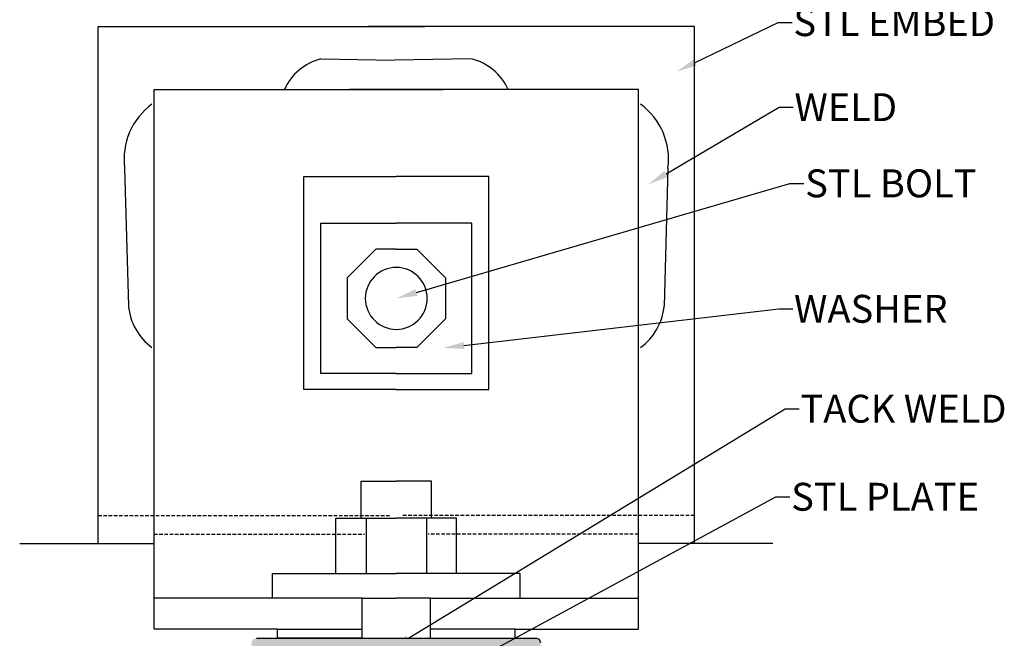
# Model space of a CAD drawing. Units: millimetres. Extents: x 1593 to 2892, y 1419 to 1979.
# Drawn here: x 2490 to 2560, y 1601 to 1646 of the extents above; entities that cross this region are included whole.
import ezdxf
from ezdxf import colors
from ezdxf.entities.mleader import LeaderData, LeaderLine
from ezdxf.math import Vec2, Vec3

# ---------------------------------------------------------------- set-up
doc = ezdxf.new("R2010")
doc.units = ezdxf.units.MM
doc.linetypes.add('HIDDEN', pattern=[0.375, 0.25, -0.125])
doc.layers.add('4', color=4, linetype='Continuous')
doc.styles.add('ST-1', font='Au102s01.shx', dxfattribs={"height": 2})

msp = doc.modelspace()

# ---------------------------------------------------------------- hatches: boundary and pattern name
at = {"layer": '4'}
h = msp.add_hatch(color=4, dxfattribs=at)
h.dxf.hatch_style = 1
h.paths.add_polyline_path([(2526.972, 1600.899, 0.414214), (2526.646, 1601.225), (2506.597, 1601.225, 0.414214), (2506.27, 1600.899), (2506.27, 1592.605), (2507.086, 1592.605), (2507.086, 1592.891, -0.233985), (2507.126, 1592.974, 0.233985), (2507.167, 1593.056), (2507.167, 1593.872, 0.233985), (2507.126, 1593.955, -0.233985), (2507.086, 1594.037), (2507.086, 1600.227, -0.414214), (2507.189, 1600.331), (2516.466, 1600.331, -1), (2516.776, 1600.331), (2526.053, 1600.331, -0.414214), (2526.157, 1600.227), (2526.157, 1594.279), (2526.972, 1594.602)])
h = msp.add_hatch(color=256, dxfattribs=at)
h.dxf.hatch_style = 1
h.paths.add_polyline_path([(2526.972, 1600.899, 0.414214), (2526.646, 1601.225), (2506.597, 1601.225, 0.414214), (2506.27, 1600.899), (2506.27, 1560.151, 0.414214), (2506.597, 1559.825), (2507.706, 1559.825, 0.341999), (2508.207, 1560.213, 0.490314), (2508.107, 1560.342), (2507.849, 1560.342, -0.414214), (2507.745, 1560.446), (2507.745, 1560.895, -0.193302), (2507.774, 1560.966, -0.42693), (2509.942, 1560.966, -0.193302), (2509.971, 1560.895), (2509.971, 1560.446, -0.414214), (2509.867, 1560.342), (2509.61, 1560.342, 0.490314), (2509.509, 1560.213, 0.341999), (2510.01, 1559.825), (2511.617, 1559.825), (2511.713, 1559.921, -0.414214), (2511.83, 1559.921), (2511.927, 1559.825), (2514.263, 1559.825, -0.343757), (2514.363, 1559.746, 0.343757), (2514.674, 1559.504), (2515.213, 1559.504, 0.95113), (2515.239, 1560.02, -0.38517), (2515.006, 1560.278), (2515.006, 1561.07, -0.414214), (2515.327, 1561.391), (2517.594, 1561.391, -0.414214), (2517.915, 1561.07), (2517.915, 1560.278, -0.38517), (2517.682, 1560.02, 0.95113), (2517.708, 1559.504), (2517.811, 1559.504), (2518.888, 1559.504), (2518.888, 1559.721, -0.414214), (2518.991, 1559.825), (2521.315, 1559.825), (2521.412, 1559.921, -0.414214), (2521.529, 1559.921), (2521.626, 1559.825), (2523.232, 1559.825, 0.341999), (2523.733, 1560.213, 0.490314), (2523.633, 1560.342), (2523.375, 1560.342, -0.414214), (2523.271, 1560.446), (2523.271, 1560.895, -0.193302), (2523.3, 1560.966, -0.42693), (2525.468, 1560.966, -0.193302), (2525.497, 1560.895), (2525.497, 1560.446, -0.414214), (2525.393, 1560.342), (2525.135, 1560.342, 0.490314), (2525.035, 1560.213, 0.341999), (2525.536, 1559.825), (2526.646, 1559.825, 0.414214), (2526.972, 1560.151)])
h.paths.add_polyline_path([(2507.086, 1592.891, -0.233985), (2507.126, 1592.974, 0.233985), (2507.167, 1593.056), (2507.167, 1593.872, 0.233985), (2507.126, 1593.955, -0.233985), (2507.086, 1594.037), (2507.086, 1600.227, -0.414214), (2507.189, 1600.331), (2516.466, 1600.331, -1), (2516.776, 1600.331), (2526.053, 1600.331, -0.414214), (2526.157, 1600.227), (2526.157, 1594.037, -0.233985), (2526.116, 1593.955, 0.233985), (2526.075, 1593.872), (2526.075, 1593.056, 0.233985), (2526.116, 1592.974, -0.233985), (2526.157, 1592.891), (2526.157, 1568.161, -0.233985), (2526.116, 1568.078, 0.233985), (2526.075, 1567.996), (2526.075, 1567.179, 0.233985), (2526.116, 1567.097, -0.233985), (2526.157, 1567.015), (2526.157, 1562.467, -0.414214), (2526.053, 1562.363), (2523.419, 1562.363, 0.198912), (2523.346, 1562.333), (2521.764, 1560.752, -0.198912), (2521.691, 1560.721), (2518.991, 1560.721, -0.414214), (2518.888, 1560.825), (2518.888, 1561.07, 0.414214), (2517.594, 1562.363), (2515.327, 1562.363, 0.414214), (2514.033, 1561.07), (2514.033, 1560.825, -0.414214), (2513.93, 1560.721), (2511.551, 1560.721, -0.198912), (2511.478, 1560.752), (2509.896, 1562.333, 0.198912), (2509.823, 1562.363), (2507.189, 1562.363, -0.414214), (2507.086, 1562.467), (2507.086, 1567.015, -0.233985), (2507.126, 1567.097, 0.233985), (2507.167, 1567.179), (2507.167, 1567.996, 0.233985), (2507.126, 1568.078, -0.233985), (2507.086, 1568.161)], flags=16)

# ---------------------------------------------------------------- linework, layer by layer
at = {"linetype": 'Continuous'}
for p, q in [((2509.784, 1604.112), (2499.268, 1604.112)), ((2523.458, 1604.112), (2533.974, 1604.112))]:
    msp.add_line(p, q, dxfattribs=at)
at = {"color": 4, "linetype": 'Continuous'}
msp.add_line((2506.597, 1601.225), (2526.646, 1601.225), dxfattribs=at)
at = {"linetype": 'Continuous'}
for points in [[(2495.269, 1608.009), (2495.269, 1645.042), (2518.662, 1645.042)], [(2537.974, 1608.009), (2537.974, 1645.042), (2514.58, 1645.042)], [(2518.662, 1645.042), (2514.727, 1645.042)], [(2511.224, 1642.73), (2516.524, 1642.637)], [(2522.018, 1642.73), (2516.524, 1642.637)], [(2508.118, 1601.878), (2499.268, 1601.878), (2499.268, 1640.533), (2518.662, 1640.533)], [(2518.662, 1640.533), (2513.265, 1640.533)], [(2525.124, 1601.878), (2533.974, 1601.878), (2533.974, 1640.533), (2514.58, 1640.533)], [(2514.58, 1640.533), (2519.977, 1640.533)], [(2497.163, 1634.916), (2497.435, 1625.021)], [(2536.08, 1634.916), (2535.807, 1625.021)], [(2516.621, 1619.041), (2509.994, 1619.041), (2509.994, 1634.309), (2516.621, 1634.309)], [(2516.621, 1619.041), (2523.248, 1619.041), (2523.248, 1634.309), (2516.621, 1634.309)], [(2516.621, 1629.103), (2515.16, 1629.103), (2513.093, 1627.037), (2513.093, 1624.114), (2515.16, 1622.047), (2516.621, 1622.047)], [(2516.621, 1629.103), (2518.082, 1629.103), (2520.149, 1627.037), (2520.149, 1624.114), (2518.082, 1622.047), (2516.621, 1622.047)], [(2514.108, 1609.827), (2514.108, 1612.473), (2516.621, 1612.473)], [(2519.134, 1609.827), (2519.134, 1612.473), (2516.621, 1612.473)], [(2512.3, 1605.876), (2512.3, 1609.827), (2516.621, 1609.827)], [(2514.461, 1609.827), (2514.461, 1605.876)], [(2520.942, 1605.876), (2520.942, 1609.827), (2516.621, 1609.827)], [(2518.782, 1609.827), (2518.782, 1605.876)], [(2489.646, 1608.009), (2499.268, 1608.009)], [(2543.596, 1608.009), (2533.974, 1608.009)], [(2514.173, 1601.225), (2514.173, 1604.112), (2507.743, 1604.112), (2507.743, 1605.876), (2516.621, 1605.876)], [(2519.069, 1601.225), (2519.069, 1604.112), (2525.499, 1604.112), (2525.499, 1605.876), (2516.621, 1605.876)], [(2514.173, 1604.112), (2516.621, 1604.112)], [(2519.069, 1604.112), (2516.621, 1604.112)], [(2514.173, 1601.225), (2508.118, 1601.225), (2508.118, 1601.878), (2514.173, 1601.878)], [(2519.069, 1601.225), (2525.124, 1601.225), (2525.124, 1601.878), (2519.069, 1601.878)]]:
    msp.add_lwpolyline(points, dxfattribs=at)
for points in [[(2516.621, 1620.184), (2511.207, 1620.184), (2511.207, 1630.967), (2516.621, 1630.967)], [(2516.621, 1620.184), (2522.035, 1620.184), (2522.035, 1630.967), (2516.621, 1630.967)]]:
    msp.add_lwpolyline(points)
at = {"linetype": 'HIDDEN'}
for points in [[(2495.269, 1610.012), (2516.149, 1610.012)], [(2537.974, 1610.012), (2517.093, 1610.012)], [(2499.268, 1608.695), (2514.341, 1608.695)], [(2533.974, 1608.695), (2518.901, 1608.695)]]:
    msp.add_lwpolyline(points, dxfattribs=at)
at = {"linetype": 'Continuous'}
for centre, radius, start, end in [((2512.185, 1638.919), 3.93, 104.14306, 155.75172), ((2521.058, 1638.919), 3.93, 24.24828, 75.85694), ((2502.018, 1635.546), 4.896, 126.261, 187.39263), ((2531.224, 1635.546), 4.896, 352.60737, 53.739), ((2516.621, 1625.575), 2.218, 90, 270), ((2516.621, 1625.575), 2.218, 270, 90), ((2501.553, 1625.413), 4.137, 185.44028, 234.00428), ((2531.689, 1625.413), 4.137, 305.99572, 354.55972)]:
    msp.add_arc(centre, radius, start, end, dxfattribs=at)
at = {"color": 4, "linetype": 'Continuous'}
msp.add_arc((2526.637, 1600.899), 0.326, 0, 90, dxfattribs=at)
at = {"layer": '4', "color": 6}
msp.add_line((2514.173, 1601.225), (2519.069, 1601.225), dxfattribs=at)
msp.add_line((2514.173, 1601.225), (2519.069, 1601.225), dxfattribs=at)

# ---------------------------------------------------------------- leaders
at = {"linetype": 'Continuous'}
ml = msp.add_multileader_mtext('Standard', dxfattribs=at)
ml.set_content('STL EMBED', color=256, style='ST-1')
ml.set_leader_properties()
ml.build(insert=Vec2(0, 0))
ml.multileader.update_dxf_attribs({"text_right_attachment_type": 6, "dogleg_length": 1, "arrow_head_size": 1.499})
ctx = ml.context
ctx.base_point, ctx.char_height, ctx.arrow_head_size, ctx.landing_gap_size, ctx.plane_origin = Vec3(2544.974, 1645.352), 1.999, 1.499, 0.09, Vec3(2536.688, 1641.82)
ctx.right_attachment = 6
notes = []
notes.append((ctx, [(0, (1, 1, 0), (2543.975, 1645.352), (1, 0), 0.999, [(0, [(2536.688, 1641.82)], 0, [])])]))
ctx.mtext.insert, ctx.mtext.flow_direction = Vec3(2545.064, 1646.366), 5
ml = msp.add_multileader_mtext('Standard', dxfattribs=at)
ml.set_content('WELD', color=256, style='ST-1')
ml.set_leader_properties()
ml.build(insert=Vec2(0, 0))
ml.multileader.update_dxf_attribs({"text_right_attachment_type": 6, "dogleg_length": 1, "arrow_head_size": 1.499})
ctx = ml.context
ctx.base_point, ctx.char_height, ctx.arrow_head_size, ctx.landing_gap_size, ctx.plane_origin = Vec3(2545.047, 1639.269), 1.999, 1.499, 0.09, Vec3(2534.663, 1633.737)
ctx.right_attachment = 6
notes.append((ctx, [(0, (1, 1, 0), (2544.048, 1639.269), (1, 0), 0.999, [(0, [(2534.663, 1633.737)], 0, [])])]))
ctx.mtext.insert, ctx.mtext.flow_direction = Vec3(2545.137, 1640.274), 5
ml = msp.add_multileader_mtext('Standard', dxfattribs=at)
ml.set_content('STL BOLT', color=256, style='ST-1')
ml.set_leader_properties()
ml.build(insert=Vec2(0, 0))
ml.multileader.update_dxf_attribs({"text_right_attachment_type": 6, "dogleg_length": 1, "arrow_head_size": 1.499})
ctx = ml.context
ctx.base_point, ctx.char_height, ctx.arrow_head_size, ctx.landing_gap_size, ctx.plane_origin = Vec3(2545.819, 1633.817), 1.999, 1.499, 0.09, Vec3(2514.515, 1625.575)
ctx.right_attachment = 6
notes.append((ctx, [(0, (1, 1, 0), (2544.819, 1633.817), (1, 0), 0.999, [(0, [(2516.621, 1625.575)], 0, [])])]))
ctx.mtext.insert, ctx.mtext.flow_direction = Vec3(2545.909, 1634.817), 5
ml = msp.add_multileader_mtext('Standard', dxfattribs=at)
ml.set_content('WASHER', color=256, style='ST-1')
ml.set_leader_properties()
ml.build(insert=Vec2(0, 0))
ml.multileader.update_dxf_attribs({"text_right_attachment_type": 6, "dogleg_length": 1, "arrow_head_size": 1.499})
ctx = ml.context
ctx.base_point, ctx.char_height, ctx.arrow_head_size, ctx.landing_gap_size, ctx.plane_origin = Vec3(2545.017, 1624.827), 1.999, 1.499, 0.09, Vec3(2522.564, 1620.024)
ctx.right_attachment = 6
notes.append((ctx, [(0, (1, 1, 0), (2544.018, 1624.827), (1, 0), 0.999, [(0, [(2519.981, 1622.025)], 0, [])])]))
ctx.mtext.insert, ctx.mtext.flow_direction = Vec3(2545.107, 1625.827), 5
ml = msp.add_multileader_mtext('Standard', dxfattribs=at)
ml.set_content('TACK WELD', color=256, style='ST-1')
ml.set_leader_properties()
ml.build(insert=Vec2(0, 0))
ml.multileader.update_dxf_attribs({"text_right_attachment_type": 6, "dogleg_length": 1, "arrow_head_size": 1.499})
ctx = ml.context
ctx.base_point, ctx.char_height, ctx.arrow_head_size, ctx.landing_gap_size, ctx.plane_origin = Vec3(2545.481, 1617.66), 1.999, 1.499, 0.09, Vec3(2516.175, 1600.432)
ctx.right_attachment = 6
notes.append((ctx, [(0, (1, 1, 0), (2544.482, 1617.66), (1, 0), 0.999, [(0, [(2516.175, 1600.432)], 0, [])])]))
ctx.mtext.insert, ctx.mtext.flow_direction = Vec3(2545.571, 1618.671), 5
ml = msp.add_multileader_mtext('Standard', dxfattribs=at)
ml.set_content('STL PLATE', color=256, style='ST-1')
ml.set_leader_properties()
ml.build(insert=Vec2(0, 0))
ml.multileader.update_dxf_attribs({"text_right_attachment_type": 6, "dogleg_length": 1, "arrow_head_size": 1.499})
ctx = ml.context
ctx.base_point, ctx.char_height, ctx.arrow_head_size, ctx.landing_gap_size, ctx.plane_origin = Vec3(2544.816, 1611.349), 1.999, 1.499, 0.09, Vec3(2522.265, 1599.692)
ctx.right_attachment = 6
notes.append((ctx, [(0, (1, 1, 0), (2543.816, 1611.349), (1, 0), 0.999, [(0, [(2522.265, 1599.692)], 0, [])])]))
ctx.mtext.insert, ctx.mtext.flow_direction = Vec3(2544.906, 1612.364), 5
for ctx, leaders in notes:
    for number, flags, end, landing, length, lines in leaders:
        leader = LeaderData()
        leader.index, (leader.has_last_leader_line, leader.has_dogleg_vector, leader.attachment_direction) = number, flags
        leader.last_leader_point, leader.dogleg_vector, leader.dogleg_length = Vec3(end), Vec3(landing), length
        for number, points, colour, breaks in lines:
            line = LeaderLine()
            line.index, line.vertices, line.color, line.breaks = number, Vec3.list(points), colors.encode_raw_color(colour), breaks
            leader.lines.append(line)
        ctx.leaders.append(leader)

doc.saveas('drawing.dxf')
